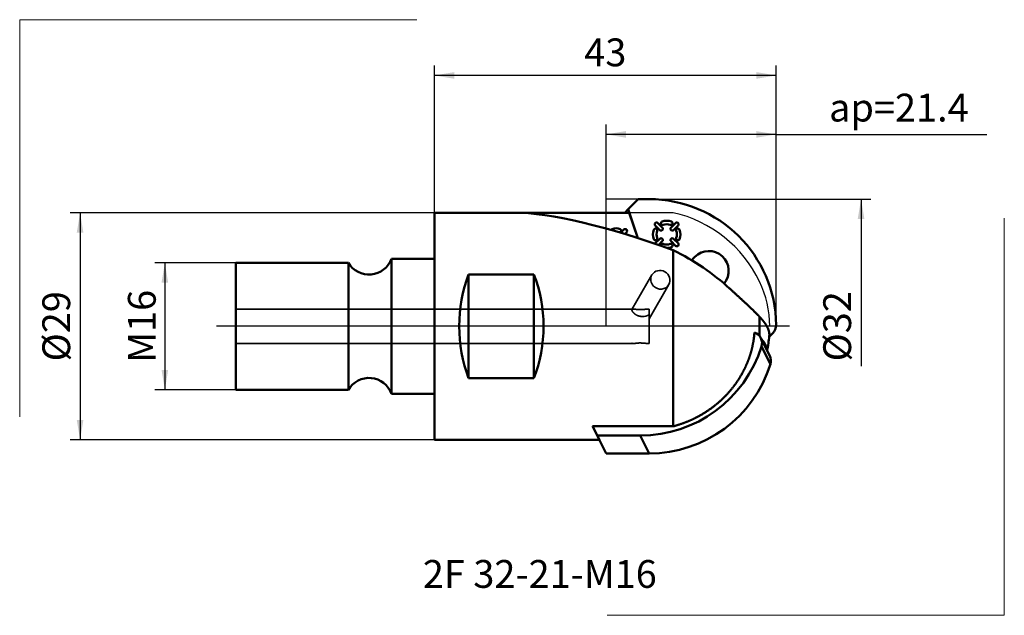
# Model space of a CAD drawing. Units: millimetres. Extents: x -52 to 72, y -36 to 39.
import ezdxf
from ezdxf.lldxf.tags import DXFTag

# ---------------------------------------------------------------- set-up
doc = ezdxf.new("R2010")
doc.units = ezdxf.units.MM
doc.layers.get('DEFPOINTS').update_dxf_attribs({"lineweight": 25})
for name, color, linetype, lineweight in [('1', 4, 'Continuous', 50), ('2', 7, 'Continuous', 25), ('4', 2, 'CENTER2', 25), ('CUT', 1, 'Continuous', 25), ('INFTOTAL', 9, 'Continuous', 18), ('INSERT', 4, 'Continuous', 50), ('NOCUT', 7, 'Continuous', 25), ('SK1', 4, 'Continuous', 50), ('SK2', 7, 'Continuous', 25), ('SK3', 1, 'DASHED', 35), ('SK4', 2, 'CENTER2', 25)]:
    doc.layers.add(name, color=color, linetype=linetype, lineweight=lineweight)
doc.layers.add('SK6', color=5, linetype='Continuous')
doc.styles.get("Standard").update_dxf_attribs({"font": 'monos.ttf'})
tags = doc.linetypes.add('CENTER2', pattern=[28.575, 19.05, -3.175, 3.175, -3.175]).pattern_tags.tags
tags[10:11] = [DXFTag(74, 4), DXFTag(75, 0), DXFTag(340, '0'), DXFTag(46, 1.0), DXFTag(50, 0.0), DXFTag(44, 0.0), DXFTag(45, 0.0)]
tags[8:9] = [DXFTag(74, 4), DXFTag(75, 0), DXFTag(340, '0'), DXFTag(46, 1.0), DXFTag(50, 0.0), DXFTag(44, 0.0), DXFTag(45, 0.0)]
tags[6:7] = [DXFTag(74, 4), DXFTag(75, 0), DXFTag(340, '0'), DXFTag(46, 1.0), DXFTag(50, 0.0), DXFTag(44, 0.0), DXFTag(45, 0.0)]
tags[4:5] = [DXFTag(74, 4), DXFTag(75, 0), DXFTag(340, '0'), DXFTag(46, 1.0), DXFTag(50, 0.0), DXFTag(44, 0.0), DXFTag(45, 0.0)]
tags = doc.linetypes.add('DASHED', pattern=[15, 12, -3]).pattern_tags.tags
tags[6:7] = [DXFTag(74, 4), DXFTag(75, 0), DXFTag(340, '0'), DXFTag(46, 1.0), DXFTag(50, 0.0), DXFTag(44, 0.0), DXFTag(45, 0.0)]
tags[4:5] = [DXFTag(74, 4), DXFTag(75, 0), DXFTag(340, '0'), DXFTag(46, 1.0), DXFTag(50, 0.0), DXFTag(44, 0.0), DXFTag(45, 0.0)]
doc.dimstyles.get("Standard").update_dxf_attribs({"dimtxt": 3.5, "dimasz": 2.5, "dimexe": 1.25, "dimexo": 0, "dimtad": 1, "dimdsep": 46, "dimtxsty": 'Standard', "dimcen": 0, "dimazin": 2, "dimtfac": 1, "dimtmove": 0, "dimatfit": 3, "dimfxl": 1, "dimarcsym": 0})

# ---------------------------------------------------------------- blocks, each defined once
blk = doc.blocks.new('*D0')
at = {"layer": '2', "color": 0, "linetype": 'ByBlock', "lineweight": -2}
for p, q in [((26.8, 16), (54.94, 16)), ((26.8, 16), (26.8, 16)), ((53.69, 16), (53.69, -5))]:
    blk.add_line(p, q, dxfattribs=at)
at = {"layer": '2', "color": 0, "linetype": 'ByBlock'}
blk.add_solid([(53.69, 16), (53.27, 13.5), (54.11, 13.5)], dxfattribs=at)
at = {"layer": 'DEFPOINTS', "color": 0, "linetype": 'ByBlock'}
for p in [(26.8, 16), (27, -16)]:
    blk.add_point(p, dxfattribs=at)
at = {"layer": '2', "color": 0, "linetype": 'ByBlock', "insert": (51.14, 0), "char_height": 3.5, "attachment_point": 5, "rotation": 90}
blk.add_mtext('%%C32', dxfattribs=at)
blk = doc.blocks.new('*D1')
at = {"layer": '2', "color": 0, "linetype": 'ByBlock', "lineweight": -2}
for p, q in [((21.6, 16), (21.6, 25.4)), ((43, 0), (43, 25.4)), ((43, 24.15), (21.6, 24.15)), ((43, 24.15), (69.54, 24.15)), ((43, 0), (43, 0))]:
    blk.add_line(p, q, dxfattribs=at)
at = {"layer": '2', "color": 0, "linetype": 'ByBlock'}
for points in [[(21.6, 24.15), (24.1, 24.57), (24.1, 23.73)], [(43, 24.15), (40.5, 24.57), (40.5, 23.73)]]:
    blk.add_solid(points, dxfattribs=at)
at = {"layer": 'DEFPOINTS', "color": 0, "linetype": 'ByBlock'}
for p in [(21.6, 16), (43, 0)]:
    blk.add_point(p, dxfattribs=at)
at = {"layer": '2', "color": 0, "linetype": 'ByBlock', "insert": (58.45, 27.07), "char_height": 3.5, "attachment_point": 5}
blk.add_mtext('ap=21.4', dxfattribs=at)
blk = doc.blocks.new('*D2')
at = {"layer": '2', "color": 0, "linetype": 'ByBlock', "lineweight": -2}
for p, q in [((0, 14.3), (0, 32.82)), ((43, 0), (43, 32.82)), ((43, 31.57), (0, 31.57)), ((43, 0), (43, 0))]:
    blk.add_line(p, q, dxfattribs=at)
at = {"layer": '2', "color": 0, "linetype": 'ByBlock'}
for points in [[(0, 31.57), (2.5, 31.99), (2.5, 31.15)], [(43, 31.57), (40.5, 31.99), (40.5, 31.15)]]:
    blk.add_solid(points, dxfattribs=at)
at = {"layer": 'DEFPOINTS', "color": 0, "linetype": 'ByBlock'}
for p in [(0, 14.3), (43, 0)]:
    blk.add_point(p, dxfattribs=at)
at = {"layer": '2', "color": 0, "linetype": 'ByBlock', "insert": (21.5, 34.02), "char_height": 3.5, "attachment_point": 5}
blk.add_mtext('43', dxfattribs=at)
blk = doc.blocks.new('*D3')
at = {"layer": 'DEFPOINTS', "color": 0, "linetype": 'ByBlock'}
for p in [(-25, 8), (-25, -8)]:
    blk.add_point(p, dxfattribs=at)
at = {"layer": 'SK2', "color": 0, "linetype": 'ByBlock', "lineweight": -2}
for p, q in [((-25, 8), (-35.19, 8)), ((-33.94, 8), (-33.94, -8)), ((-25, 8), (-25, 8)), ((-25, -8), (-35.19, -8))]:
    blk.add_line(p, q, dxfattribs=at)
at = {"layer": 'SK2', "color": 0, "linetype": 'ByBlock'}
for points in [[(-33.94, 8), (-34.36, 5.5), (-33.53, 5.5)], [(-33.94, -8), (-34.36, -5.5), (-33.53, -5.5)]]:
    blk.add_solid(points, dxfattribs=at)
at = {"layer": 'SK2', "color": 0, "linetype": 'ByBlock', "insert": (-36.39, 0), "char_height": 3.5, "attachment_point": 5, "rotation": 90}
blk.add_mtext('M16', dxfattribs=at)
blk = doc.blocks.new('*D4')
at = {"layer": 'DEFPOINTS', "color": 0, "linetype": 'ByBlock'}
for p in [(0, 14.3), (0, -14.3)]:
    blk.add_point(p, dxfattribs=at)
at = {"layer": 'SK2', "color": 0, "linetype": 'ByBlock', "lineweight": -2}
for p, q in [((0, 14.3), (-45.86, 14.3)), ((-44.61, 14.3), (-44.61, -14.3)), ((0, 14.3), (0, 14.3)), ((0, -14.3), (-45.86, -14.3))]:
    blk.add_line(p, q, dxfattribs=at)
at = {"layer": 'SK2', "color": 0, "linetype": 'ByBlock'}
for points in [[(-44.61, 14.3), (-45.03, 11.8), (-44.2, 11.8)], [(-44.61, -14.3), (-45.03, -11.8), (-44.2, -11.8)]]:
    blk.add_solid(points, dxfattribs=at)
at = {"layer": 'SK2', "color": 0, "linetype": 'ByBlock', "insert": (-47.16, 0), "char_height": 3.5, "attachment_point": 5, "rotation": 90}
blk.add_mtext('%%C29', dxfattribs=at)

msp = doc.modelspace()

# ---------------------------------------------------------------- linework, layer by layer
at = {"layer": '1'}
for p, q in [((0, 14.3), (0, -12.549)), ((30.046, 9.573), (30.046, -12.549))]:
    msp.add_line(p, q, dxfattribs=at)
at = {"layer": '1', "ltscale": 0.25027}
msp.add_line((10.011, 14.3), (0, 14.3), dxfattribs=at)
at = {"layer": '1', "ltscale": 0.362602}
msp.add_line((10.011, 14.3), (24.515, 14.3), dxfattribs=at)
at = {"layer": '1', "ltscale": 0.084323}
msp.add_line((24.515, 14.3), (25.595, 11.105), dxfattribs=at)
at = {"layer": '1', "ltscale": 0.01374}
msp.add_line((23.426, 11.777), (23.815, 12.166), dxfattribs=at)
at = {"layer": '1', "ltscale": 0.00703}
msp.add_line((24.168, 11.812), (23.97, 11.614), dxfattribs=at)
at = {"layer": '1', "ltscale": 0.204759}
for p, q in [((4.298, 6.528), (12.488, 6.528)), ((4.298, -6.528), (12.488, -6.528))]:
    msp.add_line(p, q, dxfattribs=at)
at = {"layer": '1', "ltscale": 0.326381}
for p, q in [((4.298, -6.528), (4.298, 6.528)), ((12.488, -6.528), (12.488, 6.528))]:
    msp.add_line(p, q, dxfattribs=at)
at = {"layer": '1', "ltscale": 0.060448}
msp.add_line((40.913, 1.197), (40.913, -1.221), dxfattribs=at)
at = {"layer": '1', "ltscale": 0.000203}
msp.add_line((42.141, -1.24), (42.14, -1.248), dxfattribs=at)
at = {"layer": '1', "ltscale": 0.043764}
msp.add_line((0, -12.549), (0, -14.3), dxfattribs=at)
at = {"layer": '1', "ltscale": 0.253461}
msp.add_line((19.907, -12.58), (30.046, -12.58), dxfattribs=at)
at = {"layer": '1', "ltscale": 0.047908}
msp.add_line((20.757, -14.297), (19.907, -12.58), dxfattribs=at)
at = {"layer": '1', "ltscale": 0.032903}
msp.add_line((20.491, -13.759), (19.907, -12.58), dxfattribs=at)
at = {"layer": '1', "ltscale": 0.000758}
msp.add_line((30.046, -12.549), (30.046, -12.58), dxfattribs=at)
at = {"layer": '1', "ltscale": 0.301723}
msp.add_line((12.069, -14.3), (0, -14.3), dxfattribs=at)
at = {"layer": '1', "ltscale": 0.217246}
msp.add_line((12.069, -14.3), (20.759, -14.3), dxfattribs=at)
at = {"layer": '1'}
for centre, radius, start, end in [((22.433, 12.033), 0.223, 110.00118, 155.22634), ((22.86, 10.858), 1.473, 70.00011, 109.99984), ((23.288, 12.033), 0.223, 276.82211, 69.99955), ((23.992, 11.989), 0.25, 315, 135), ((40.436, -1.077), 1.712, 354.53031, 1.81291), ((29.198, 0), 13.002, 346.55869, 354.48941), ((40.802, -2.944), 1.034, 356.75279, 10.94741), ((26.503, 1.124), 14.154, 284.49773, 286.50373)]:
    msp.add_arc(centre, radius, start, end, dxfattribs=at)
for centre, major_axis, ratio, start_param, end_param in [((34.779, 0), (29.322, -12.713), 0.223296, 1.8286779, 2.6659931), ((28.286, 2.193), (13.154, -7.629), 0.482905, 1.1385252, 1.7147098), ((13.84, 0), (0, -14.3), 0.750001, 4.2383586, 5.1864217), ((2.491, 0), (0, -14.3), 0.785718, 1.0967642, 2.044825), ((29.474, 0.816), (12.32, -4.032), 0.253908, 0.1381311, 0.4227365)]:
    msp.add_ellipse(centre, major_axis=major_axis, ratio=ratio, start_param=start_param, end_param=end_param, dxfattribs=at)
for points, knots in [([(37.142, 4.765), (37.966, 4.005), (38.749, 3.29), (39.464, 2.636), (40.17, 1.967), (40.759, 1.359), (40.811, 1.305), (40.863, 1.251), (40.913, 1.197)], [0, 0, 0, 0, 0, 0, 10.3773483, 10.3773483, 10.3773483, 11.4104172, 11.4104172, 11.4104172, 11.4104172, 11.4104172, 11.4104172]), ([(42.148, -1.023), (42.146, -0.97), (42.142, -0.916), (42.136, -0.857), (42.12, -0.738), (42.072, -0.546), (42.041, -0.442), (41.954, -0.207), (41.753, 0.149), (41.648, 0.314), (41.45, 0.584), (41.202, 0.879), (41.111, 0.983), (41.015, 1.089), (40.913, 1.197)], [0, 0, 0, 0, 0, 0, 8.0148377, 8.0148377, 8.0148377, 13.9523861, 13.9523861, 13.9523861, 18.0242334, 18.0242334, 18.0242334, 20.1578939, 20.1578939, 20.1578939, 20.1578939, 20.1578939, 20.1578939]), ([(40.268, -0.777), (40.245, -1.126), (40.208, -1.478), (40.157, -1.833), (40.016, -2.609), (39.8, -3.41), (39.661, -3.846), (39.339, -4.714), (38.919, -5.587), (38.689, -6.014), (38.165, -6.886), (37.548, -7.721), (37.206, -8.139), (36.436, -8.988), (35.579, -9.757), (35.105, -10.137), (33.967, -10.952), (32.738, -11.62), (32.018, -11.947), (31.278, -12.224), (30.523, -12.447)], [10.7229593, 10.7229593, 10.7229593, 10.7229593, 10.7229593, 10.7229593, 13.9151679, 13.9151679, 13.9151679, 17.6058521, 17.6058521, 17.6058521, 21.1665127, 21.1665127, 21.1665127, 24.9764626, 24.9764626, 24.9764626, 29.231199, 29.231199, 29.231199, 34.7849552, 34.7849552, 34.7849552, 34.7849552, 34.7849552, 34.7849552])]:
    msp.add_open_spline(points, degree=5, knots=knots, dxfattribs=at)
at = {"layer": '4'}
msp.add_line((44.663, 0), (0, 0), dxfattribs=at)
at = {"layer": 'CUT'}
for p, q in [((21.6, 0), (21.6, 16)), ((27, 16), (21.6, 16)), ((43, 0), (21.6, 0))]:
    msp.add_line(p, q, dxfattribs=at)
msp.add_arc((27, 0), 16, 0, 90, dxfattribs=at)
at = {"layer": 'INFTOTAL'}
for p, q in [((-52.214, 38.587), (-2.214, 38.587)), ((-52.214, -11.413), (-52.214, 38.587)), ((71.721, 13.628), (71.721, -36.372)), ((71.721, -36.372), (21.721, -36.372))]:
    msp.add_line(p, q, dxfattribs=at)
at = {"layer": 'INSERT', "ltscale": 0.044929}
msp.add_line((24.37, 14.729), (25.641, 16), dxfattribs=at)
at = {"layer": 'INSERT', "ltscale": 0.034}
msp.add_line((25.641, 16), (27.001, 16), dxfattribs=at)
at = {"layer": 'INSERT', "ltscale": 0.015175}
msp.add_line((23.941, 14.3), (24.37, 14.729), dxfattribs=at)
at = {"layer": 'INSERT', "ltscale": 0.09565}
for p, q in [((24.37, 14.729), (25.595, 11.105)), ((28.359, 12.114), (27.794, 12.68)), ((28.109, 12.996), (28.675, 12.43)), ((29.774, 12.43), (30.339, 12.996)), ((30.655, 12.68), (30.089, 12.114)), ((27.794, 10.45), (28.359, 11.016)), ((28.675, 10.7), (28.205, 10.23)), ((30.339, 10.134), (29.774, 10.7)), ((30.089, 11.016), (30.655, 10.45)), ((42.134, -1.306), (42.59, -0.85)), ((42.193, -3.726), (41.084, -1.486)), ((42.274, -4.764), (41.165, -2.523)), ((20.491, -13.759), (25.891, -13.759)), ((21.6, -16), (20.491, -13.759)), ((27, -16), (25.891, -13.759)), ((21.6, -16), (27, -16))]:
    msp.add_line(p, q, dxfattribs=at)
at = {"layer": 'INSERT'}
msp.add_arc((27, -0.001), 16.001, 0.55105, 89.99652, dxfattribs=at)
at = {"layer": 'INSERT', "ltscale": 0.09565}
for centre, radius, start, end in [((27.951, 12.838), 0.223, 45.0005, 224.9995), ((28.517, 12.272), 0.223, 225.0005, 44.9995), ((28.711, 12.975), 0.223, 110.0005, 289.9995), ((29.224, 11.565), 1.723, 70.0001, 109.99985), ((29.224, 11.565), 1.277, 70.00006, 109.99991), ((29.737, 12.975), 0.223, 250.0005, 69.9995), ((29.931, 12.272), 0.223, 135.0005, 314.9995), ((30.497, 12.838), 0.223, 315.0005, 134.9995), ((29.224, 11.565), 1.723, 160.0001, 199.99985), ((27.815, 12.078), 0.223, 340.0005, 159.9995), ((29.224, 11.565), 1.277, 160.00006, 199.99991), ((30.634, 12.078), 0.223, 20.0005, 199.9995), ((29.224, 11.565), 1.277, 340.00006, 19.99991), ((29.224, 11.565), 1.723, 340.0001, 19.99986), ((27.815, 11.052), 0.223, 200.0005, 19.9995), ((27.951, 10.292), 0.223, 134.99251, 154.78041), ((28.517, 10.858), 0.223, 315.0005, 134.9995), ((28.711, 10.155), 0.223, 70.00069, 186.40283), ((29.224, 11.565), 1.277, 250.00006, 289.99991), ((29.224, 11.565), 1.723, 272.49589, 290.00004), ((29.737, 10.155), 0.223, 290.0005, 109.9995), ((29.931, 10.858), 0.223, 45.0005, 224.9995), ((30.497, 10.292), 0.223, 225.0005, 44.9995), ((30.634, 11.052), 0.223, 160.0005, 339.9995), ((34.527, 6.969), 2.5, 135.00006, 148.13754), ((34.528, 6.969), 2.5, 320.42669, 135.00001), ((41.596, 0.141), 1.404, 315.06057, 0.48796), ((39.826, -2.11), 1.404, 26.38973, 71.81712), ((41.601, 0.139), 1.399, 292.96704, 314.97202), ((39.825, -2.107), 1.404, 342.74162, 26.26096), ((25.891, 2.241), 16.001, 270.00129, 342.6758), ((27, 0), 16.001, 270.00129, 342.6758), ((40.933, -4.348), 1.404, 342.74162, 26.26096)]:
    msp.add_arc(centre, radius, start, end, dxfattribs=at)
at = {"layer": 'NOCUT'}
for p, q in [((0, 14.3), (0, 0)), ((30.046, 14.3), (0, 14.3)), ((42.2, 0), (0, 0))]:
    msp.add_line(p, q, dxfattribs=at)
for centre, radius, start, end in [((26.497, -1.301), 16, 25.71017, 77.18494), ((29.2, 0), 13, 360, 25.71017)]:
    msp.add_arc(centre, radius, start, end, dxfattribs=at)
at = {"layer": 'SK1', "ltscale": 0.104115}
for p, q in [((-25, 8), (-25, 3.835)), ((-10.841, 8), (-10.841, 3.835))]:
    msp.add_line(p, q, dxfattribs=at)
at = {"layer": 'SK1', "ltscale": 0.353982}
for p, q in [((-10.841, 8), (-25, 8)), ((-10.841, -8), (-25, -8))]:
    msp.add_line(p, q, dxfattribs=at)
at = {"layer": 'SK1', "ltscale": 0.110622}
msp.add_line((-5.414, 4.075), (-5.414, 8.5), dxfattribs=at)
at = {"layer": 'SK1', "ltscale": 0.135355}
for p, q in [((0, 8.5), (-5.414, 8.5)), ((0, -8.5), (-5.414, -8.5))]:
    msp.add_line(p, q, dxfattribs=at)
at = {"layer": 'SK1', "ltscale": 0.295885}
for p, q in [((-25, 3.835), (-25, -8)), ((-10.841, 3.835), (-10.841, -8))]:
    msp.add_line(p, q, dxfattribs=at)
at = {"layer": 'SK1', "ltscale": 0.314378}
msp.add_line((-5.414, -8.5), (-5.414, 4.075), dxfattribs=at)
at = {"layer": 'SK1'}
for centre, start, end in [((-8.243, 9.5), 210, 340.52878), ((-8.243, -9.5), 19.47122, 150)]:
    msp.add_arc(centre, 3, start, end, dxfattribs=at)
at = {"layer": 'SK3', "ltscale": 0.12558}
msp.add_line((27.369, 6.468), (24.857, 2.118), dxfattribs=at)
at = {"layer": 'SK3', "ltscale": 0.124281}
msp.add_line((29.486, 5.246), (27, 0.941), dxfattribs=at)
at = {"layer": 'SK3'}
for p, q in [((-25, 2.176), (25.013, 2.176)), ((-25, -2.176), (25.013, -2.176))]:
    msp.add_line(p, q, dxfattribs=at)
at = {"layer": 'SK3', "ltscale": 0.030845}
msp.add_line((27, 2.174), (27, 0.941), dxfattribs=at)
at = {"layer": 'SK3', "ltscale": 0.090318}
msp.add_line((27, 1.438), (27, -2.174), dxfattribs=at)
at = {"layer": 'SK3'}
msp.add_arc((26.126, 3.227), 1.99, 270.74045, 296.03872, dxfattribs=at)
for major_axis, ratio, start_param, end_param in [((1.059, -0.611), 0.949727, 3.1412295, 4.4309389), ((1.059, -0.611), 0.949745, 6.2828221, 9.4243617), ((1.058, -0.611), 0.949745, 4.4313541, 6.2831843)]:
    msp.add_ellipse((28.427, 5.857), major_axis=major_axis, ratio=ratio, start_param=start_param, end_param=end_param, dxfattribs=at)
for points, knots in [([(24.857, 2.118), (24.838, 2.084), (24.835, 2.038), (24.851, 1.98), (24.939, 1.797), (25.139, 1.585), (25.305, 1.458), (25.577, 1.321), (25.88, 1.256), (25.97, 1.244), (26.061, 1.238), (26.152, 1.238)], [0, 0, 0, 0, 0, 0, 1.0660308, 1.0660308, 1.0660308, 2.9689494, 2.9689494, 2.9689494, 3.7550964, 3.7550964, 3.7550964, 3.7550964, 3.7550964, 3.7550964]), ([(25.866, 2.099), (25.696, 2.099), (25.526, 2.108), (25.374, 2.131), (25.206, 2.161), (25.075, 2.173), (25.053, 2.175), (25.032, 2.176), (25.013, 2.176)], [0, 0, 0, 0, 0, 0, 1.4715057, 1.4715057, 1.4715057, 1.7897813, 1.7897813, 1.7897813, 1.7897813, 1.7897813, 1.7897813]), ([(25.866, 2.099), (25.992, 2.099), (26.119, 2.104), (26.237, 2.113), (26.472, 2.134), (26.695, 2.155), (26.8, 2.164), (26.902, 2.171), (27, 2.174)], [0, 0, 0, 0, 0, 0, 1.0928901, 1.0928901, 1.0928901, 2.1275535, 2.1275535, 2.1275535, 2.1275535, 2.1275535, 2.1275535]), ([(25.866, -2.099), (25.696, -2.099), (25.526, -2.108), (25.374, -2.131), (25.206, -2.161), (25.075, -2.173), (25.053, -2.175), (25.032, -2.176), (25.013, -2.176)], [0, 0, 0, 0, 0, 0, 1.4715057, 1.4715057, 1.4715057, 1.7897813, 1.7897813, 1.7897813, 1.7897813, 1.7897813, 1.7897813]), ([(25.866, -2.099), (25.992, -2.099), (26.119, -2.104), (26.237, -2.113), (26.472, -2.134), (26.695, -2.155), (26.8, -2.164), (26.902, -2.171), (27, -2.174)], [0, 0, 0, 0, 0, 0, 1.0928901, 1.0928901, 1.0928901, 2.1275535, 2.1275535, 2.1275535, 2.1275535, 2.1275535, 2.1275535])]:
    msp.add_open_spline(points, degree=5, knots=knots, dxfattribs=at)
for points in [[(25.013, 2.176), (24.966, 2.176), (24.926, 2.171), (24.894, 2.16), (24.871, 2.142), (24.857, 2.118)], [(25.013, -2.176), (24.966, -2.176), (24.926, -2.171), (24.894, -2.16), (24.871, -2.142), (24.857, -2.118)]]:
    msp.add_open_spline(points, degree=5, dxfattribs=at)
at = {"layer": 'SK4'}
msp.add_line((0, 0), (-27.461, 0), dxfattribs=at)

# ---------------------------------------------------------------- texts
at = {"layer": 'SK6', "insert": (13.253, -21.082), "char_height": 5, "width": 100.4218, "attachment_point": 2}
msp.add_mtext('\\P{\\H0.7x;2F 32-21-M16}', dxfattribs=at)

# ---------------------------------------------------------------- dimensions: what is measured, and where the dimension line sits
at = {"layer": '2'}
dim = msp.add_linear_dim(base=(0, 31.572), p1=(43, 0), p2=(0, 14.3), dimstyle='Standard', dxfattribs=at)
dim.commit()
dim.dimension.update_dxf_attribs({"geometry": '*D2', "text_midpoint": (21.5, 34.019)})
dim = msp.add_linear_dim(base=(21.6, 24.151), p1=(43, 0), p2=(21.6, 16), text='ap=<>', dimstyle='Standard', dxfattribs=at)
dim.commit()
dim.dimension.update_dxf_attribs({"geometry": '*D1', "text_midpoint": (58.446, 24.151), "dimtype": 160})
dim = msp.add_linear_dim(base=(53.689, -16), p1=(26.801, 16), p2=(27, -16), angle=90, text='%%C<>', dimstyle='Standard', override={"dimse2": 1, "dimsd2": 1}, dxfattribs=at)
dim.commit()
dim.dimension.update_dxf_attribs({"geometry": '*D0', "text_midpoint": (53.689, 0), "dimtype": 160})
at = {"layer": 'SK2'}
for base, p1, p2, text, picture, middle in [((-44.615, -14.3), (0, 14.3), (0, -14.3), '%%C29', '*D4', (-47.161, 0)), ((-33.944, -8), (-25, 8), (-25, -8), 'M<>', '*D3', (-36.391, 0))]:
    dim = msp.add_linear_dim(base=base, p1=p1, p2=p2, angle=90, text=text, dimstyle='Standard', dxfattribs=at)
    dim.commit()
    dim.dimension.update_dxf_attribs({"geometry": picture, "text_midpoint": middle})

doc.saveas('drawing.dxf')
